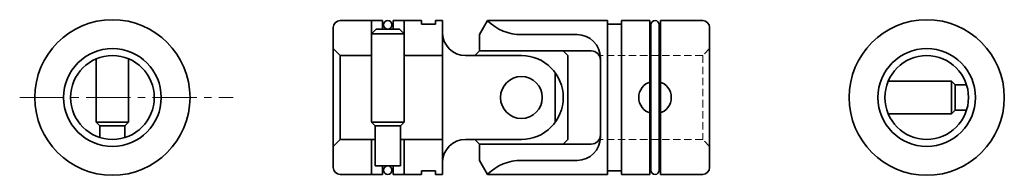
# Model space of a CAD drawing. Units: millimetres. Extents: x 116 to 328, y 179 to 213.
import ezdxf

# ---------------------------------------------------------------- set-up
doc = ezdxf.new("R2010")
doc.units = ezdxf.units.MM
doc.header["$LTSCALE"] = 0.5
doc.header["$MEASUREMENT"] = 0
doc.linetypes.add('CENTER2', pattern=[28.575, 19.05, -3.175, 3.175, -3.175])
doc.linetypes.add('HIDDEN2', pattern=[4.7625, 3.175, -1.5875])
for name, color, linetype, lineweight in [('1-1点', 3, 'CENTER2', 18), ('1-破線', 3, 'HIDDEN2', 18), ('3-線', 4, 'Continuous', 35)]:
    doc.layers.add(name, color=color, linetype=linetype, lineweight=lineweight)

msp = doc.modelspace()

# ---------------------------------------------------------------- linework, layer by layer
at = {"layer": '1-1点'}
msp.add_line((116.05, 196), (162, 196), dxfattribs=at)
at = {"layer": '1-破線'}
for p, q in [((264.5, 206.5), (263, 205)), ((263, 205), (240.73, 205)), ((263, 205), (263, 187)), ((263, 187), (240.73, 187)), ((264.5, 185.5), (263, 187))]:
    msp.add_line(p, q, dxfattribs=at)
at = {"layer": '3-線'}
for p, q in [((185, 212.5), (194.1, 212.5)), ((191.75, 212.5), (191.75, 190.7)), ((194.1, 212.5), (194.1, 210.7)), ((196.4, 212.5), (202.5, 212.5)), ((196.4, 212.5), (196.4, 210.7)), ((198.75, 212.5), (198.75, 190.7)), ((202.5, 212.5), (202.5, 211.75)), ((205.5, 212.5), (207, 212.5)), ((205.5, 212.5), (205.5, 211.75)), ((207, 212.5), (207, 179.5)), ((216.73, 212.5), (215, 209.5)), ((242.5, 212.5), (216.73, 212.5)), ((242.5, 212.5), (241, 212.5)), ((242.5, 212.5), (242.5, 179.5)), ((245.5, 212.5), (245.5, 179.5)), ((251.6, 212.5), (245.5, 212.5)), ((251.6, 179.5), (251.6, 212.5)), ((253.9, 179.5), (253.9, 212.5)), ((263, 212.5), (253.9, 212.5)), ((183.5, 211), (183.5, 181)), ((192.75, 210.7), (191.75, 209.7)), ((192.75, 210.7), (197.75, 210.7)), ((197.75, 210.7), (198.75, 209.7)), ((202.5, 211.75), (205.5, 211.75)), ((245.5, 211.75), (242.5, 211.75)), ((251.85, 210.7), (251.6, 210.7)), ((251.85, 211.6), (251.85, 180.4)), ((253.65, 211.6), (253.65, 180.4)), ((253.9, 210.7), (253.65, 210.7)), ((264.5, 211), (264.5, 181)), ((191.75, 209.7), (198.75, 209.7)), ((215, 209.5), (215, 206)), ((224, 209.5), (236, 209.5)), ((183.5, 206.5), (185, 205)), ((214, 205), (215, 206)), ((215, 206), (239, 206)), ((233, 206), (234, 205)), ((132.5, 204.29), (132.5, 190.7)), ((139.5, 204.29), (139.5, 190.7)), ((185, 205), (191.75, 205)), ((185, 205), (185, 187)), ((198.75, 205), (207, 205)), ((212, 205), (224, 205)), ((234, 205), (234, 187)), ((241, 204.5), (241, 187.5)), ((231.27, 201.31), (231.27, 190.69)), ((302.9, 199.5), (316.5, 199.5)), ((316.5, 192.5), (316.5, 199.5)), ((316.5, 199.5), (317.3, 198.7)), ((317.3, 198.7), (319.78, 198.7)), ((317.3, 193.3), (317.3, 198.7)), ((316.5, 192.5), (317.3, 193.3)), ((317.3, 193.3), (319.78, 193.3)), ((132.5, 190.7), (139.5, 190.7)), ((132.5, 190.7), (133.3, 189.9)), ((139.5, 190.7), (138.7, 189.9)), ((191.75, 190.7), (198.75, 190.7)), ((191.75, 190.7), (192.55, 189.9)), ((198.75, 190.7), (197.95, 189.9)), ((302.9, 192.5), (316.5, 192.5)), ((133.3, 189.9), (138.7, 189.9)), ((133.3, 189.9), (133.3, 187.41)), ((138.7, 189.9), (138.7, 187.41)), ((192.55, 189.9), (192.55, 181.3)), ((192.55, 189.9), (197.95, 189.9)), ((197.95, 189.9), (197.95, 181.3)), ((183.5, 185.5), (185, 187)), ((185, 187), (192.55, 187)), ((191.75, 187), (191.75, 179.5)), ((197.95, 187), (207, 187)), ((198.75, 187), (198.75, 179.5)), ((212, 187), (224, 187)), ((214, 187), (215, 186)), ((234, 187), (233, 186)), ((215, 186), (239, 186)), ((215, 186), (215, 182.5)), ((215, 182.5), (216.73, 179.5)), ((224, 182.5), (236, 182.5)), ((192.55, 181.3), (197.95, 181.3)), ((194.1, 179.5), (194.1, 181.3)), ((196.4, 179.5), (196.4, 181.3)), ((202.5, 179.5), (202.5, 180.25)), ((202.5, 180.25), (205.5, 180.25)), ((205.5, 179.5), (205.5, 180.25)), ((245.5, 180.25), (242.5, 180.25)), ((251.85, 181.3), (251.6, 181.3)), ((253.9, 181.3), (253.65, 181.3)), ((185, 179.5), (194.1, 179.5)), ((196.4, 179.5), (202.5, 179.5)), ((205.5, 179.5), (207, 179.5)), ((242.5, 179.5), (216.73, 179.5)), ((251.6, 179.5), (245.5, 179.5)), ((263, 179.5), (253.9, 179.5))]:
    msp.add_line(p, q, dxfattribs=at)
for centre, radius in [((136, 196), 16.7), ((195.25, 211.6), 0.9), ((311.2, 196), 16.7), ((136, 196), 10.5), ((311.2, 196), 10.5), ((136, 196), 9), ((311.2, 196), 9), ((224, 196), 4.5), ((195.25, 180.4), 0.9)]:
    msp.add_circle(centre, radius, dxfattribs=at)
for centre, radius, start, end in [((185, 211), 1.5, 90, 180), ((224, 219.8), 10.3, 225.1412, 270), ((252.75, 211.6), 0.9, 0, 180), ((263, 211), 1.5, 0, 90), ((212, 210), 5, 180, 270), ((236, 204.5), 5, 0, 90), ((239, 204), 2, 0, 90), ((224, 196), 9, 270, 90), ((252.75, 196), 3.5, 104.9006, 255.0994), ((252.75, 196), 3.5, 284.9006, 75.0994), ((212, 182), 5, 90, 180), ((236, 187.5), 5, 270, 0), ((239, 188), 2, 270, 0), ((224, 172.2), 10.3, 90, 134.8588), ((185, 181), 1.5, 180, 270), ((252.75, 180.4), 0.9, 180, 0), ((263, 181), 1.5, 270, 0)]:
    msp.add_arc(centre, radius, start, end, dxfattribs=at)

doc.saveas('drawing.dxf')
